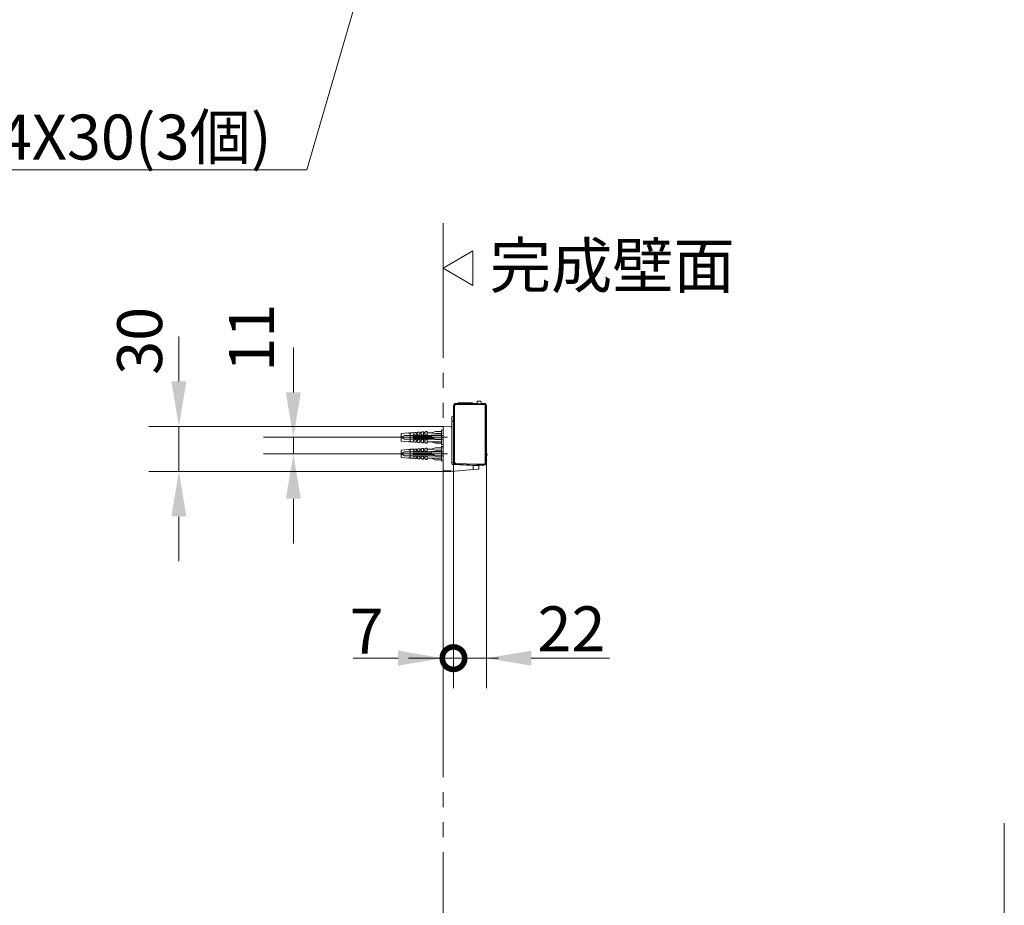
# Model space of a CAD drawing. Extents: x -410 to 0, y 0 to 288.
# Drawn here: x -263 to -198, y 114 to 174 of the extents above; entities that cross this region are included whole.
import ezdxf
from ezdxf import colors
from ezdxf.entities.mleader import LeaderData, LeaderLine
from ezdxf.math import Vec2, Vec3

# ---------------------------------------------------------------- set-up
doc = ezdxf.new("R2010")
doc.units = 0
for name, pattern in [('CENTER_DASH_DASH', [14, 9, -1, 1, -1, 1, -1]), ('DASH_CENTER', [14, 11, -1, 1, -1]), ('DASHED', [15, 7, -8])]:
    doc.linetypes.add(name, pattern=pattern)
doc.layers.get('0').update_dxf_attribs({"linetype": 'CONTINUOUS'})
doc.layers.get('Defpoints').update_dxf_attribs({"linetype": 'CONTINUOUS'})
doc.layers.add('1', color=7, linetype='CONTINUOUS')
doc.layers.add('4', color=7, linetype='CONTINUOUS')
doc.styles.add('CONVERTER_3', font='simplex.shx', dxfattribs={"width": 0.95})
doc.dimstyles.new('ME10_DIM_25', dxfattribs={"dimtxt": 30, "dimasz": 30, "dimexe": 10, "dimexo": 0, "dimtad": 1, "dimdsep": 46, "dimtxsty": 'CONVERTER_3', "dimblk1": 'OPEN30', "dimblk2": 'OPEN30', "dimsah": 1, "dimcen": 0.09, "dimclrd": 2, "dimclre": 2, "dimclrt": 2, "dimadec": 0, "dimazin": 0, "dimtfac": 1, "dimtdec": 4, "dimtmove": 0, "dimatfit": 3, "dimldrblk": 'OPEN30', "dimfxl": 0, "dimtolj": 1, "dimtzin": 0, "dimarcsym": 0})
doc.dimstyles.new('ME10_DIM_26', dxfattribs={"dimtxt": 30, "dimasz": 30, "dimexe": 10, "dimexo": 0, "dimtad": 1, "dimdec": 0, "dimdsep": 46, "dimtxsty": 'CONVERTER_3', "dimblk1": 'OPEN30', "dimblk2": 'OPEN30', "dimsah": 1, "dimcen": 0.09, "dimclrd": 2, "dimclre": 2, "dimclrt": 2, "dimadec": 0, "dimazin": 0, "dimtfac": 1, "dimtdec": 4, "dimtmove": 0, "dimatfit": 3, "dimldrblk": 'OPEN30', "dimfxl": 0, "dimtolj": 1, "dimtzin": 0, "dimarcsym": 0})
doc.dimstyles.new('ME10_DIM_27', dxfattribs={"dimtxt": 30, "dimasz": 30, "dimexe": 10, "dimexo": 0, "dimtad": 1, "dimdsep": 46, "dimtxsty": 'CONVERTER_3', "dimblk1": 'DOT', "dimblk2": 'OPEN30', "dimsah": 1, "dimcen": 0.09, "dimclrd": 2, "dimclre": 2, "dimclrt": 2, "dimadec": 0, "dimazin": 0, "dimtfac": 1, "dimtdec": 4, "dimtmove": 0, "dimatfit": 3, "dimldrblk": 'DOT', "dimfxl": 0, "dimtolj": 1, "dimtzin": 0, "dimarcsym": 0})
doc.dimstyles.new('ME10_DIM_28', dxfattribs={"dimtxt": 30, "dimasz": 30, "dimexe": 10, "dimexo": 0, "dimtad": 1, "dimdsep": 46, "dimtxsty": 'CONVERTER_3', "dimblk1": 'DOT', "dimblk2": 'OPEN30', "dimsah": 1, "dimcen": 0.09, "dimclrd": 2, "dimclre": 2, "dimclrt": 2, "dimadec": 0, "dimazin": 0, "dimtfac": 1, "dimtdec": 4, "dimtmove": 0, "dimatfit": 3, "dimldrblk": 'DOT', "dimfxl": 0, "dimtolj": 1, "dimtzin": 0, "dimarcsym": 0})

# ---------------------------------------------------------------- blocks, each defined once
blk = doc.blocks.new('_DotSmall')
at = {"color": 0, "linetype": 'ByBlock', "const_width": 0.5}
blk.add_lwpolyline([(-0.0625, 0, 1), (0.0625, 0, 1)], format="xyb", close=True, dxfattribs=at)
blk = doc.blocks.new('*D56')
at = {"layer": '1', "color": 2, "lineweight": 0}
for p, q in [((-235, 143.521), (-235, 128.949)), ((-234.3, 144.032), (-234.3, 128.949)), ((-238, 130.949), (-241, 130.949)), ((-234.3, 130.949), (-235, 130.949)), ((-234.3, 130.949), (-231.3, 130.949))]:
    blk.add_line(p, q, dxfattribs=at)
at = {"layer": '1', "color": 2}
blk.add_solid([(-238, 131.449), (-238, 130.449), (-235, 130.949)], dxfattribs=at)
at = {"layer": 'Defpoints', "color": 0}
for p in [(-235, 143.521), (-234.3, 144.032), (-235, 130.949)]:
    blk.add_point(p, dxfattribs=at)
at = {"layer": '1', "color": 2, "lineweight": 0, "xscale": 3, "yscale": 3, "zscale": 3, "rotation": 180}
blk.add_blockref('_DotSmall', (-234.3, 130.949), dxfattribs=at)
at = {"layer": '1', "color": 2, "lineweight": 5, "insert": (-240.102, 132.76), "char_height": 3, "attachment_point": 5, "rotation": 0.00014}
blk.add_mtext('\\A1;{\\fMicrosoft JhengHei|b0|i0|c136|p34;7}', dxfattribs=at)
blk = doc.blocks.new('_DOT')
at = {"color": 0, "linetype": 'ByBlock'}
blk.add_line((-0.5, 0), (-1, 0), dxfattribs=at)
at = {"color": 0, "linetype": 'ByBlock', "const_width": 0.5}
blk.add_lwpolyline([(-0.25, 0, 1), (0.25, 0, 1)], format="xyb", close=True, dxfattribs=at)
blk = doc.blocks.new('*D43')
at = {"layer": '1', "color": 2, "lineweight": 0}
for p, q in [((-234.3, 144.032), (-234.3, 128.95)), ((-232.1, 144.004), (-232.1, 128.95)), ((-234.3, 130.95), (-237.3, 130.95)), ((-234.3, 130.95), (-232.1, 130.95)), ((-229.1, 130.95), (-226.1, 130.95))]:
    blk.add_line(p, q, dxfattribs=at)
at = {"layer": '1', "color": 2}
blk.add_solid([(-229.1, 131.45), (-229.1, 130.45), (-232.1, 130.95)], dxfattribs=at)
at = {"layer": 'Defpoints', "color": 0}
for p in [(-234.3, 144.032), (-232.1, 144.004), (-232.1, 130.95)]:
    blk.add_point(p, dxfattribs=at)
at = {"layer": '1', "color": 2, "lineweight": 0, "xscale": 3, "yscale": 3, "zscale": 3}
blk.add_blockref('_DotSmall', (-234.3, 130.95), dxfattribs=at)
at = {"layer": '1', "color": 2, "lineweight": 5, "insert": (-226.419, 132.908), "char_height": 3, "attachment_point": 5, "rotation": 0.00014}
blk.add_mtext('\\A1;{\\fMicrosoft JhengHei|b0|i0|c136|p34;22}', dxfattribs=at)
blk = doc.blocks.new('*D55')
at = {"layer": '1', "color": 2, "lineweight": 0}
for p, q in [((-252.647, 149.432), (-252.647, 152.432)), ((-234.968, 146.432), (-254.647, 146.432)), ((-252.647, 143.423), (-252.647, 146.432)), ((-234.455, 143.423), (-254.647, 143.423)), ((-252.647, 140.423), (-252.647, 137.423))]:
    blk.add_line(p, q, dxfattribs=at)
at = {"layer": '1', "color": 2}
for points in [[(-253.147, 149.432), (-252.147, 149.432), (-252.647, 146.432)], [(-253.147, 140.423), (-252.147, 140.423), (-252.647, 143.423)]]:
    blk.add_solid(points, dxfattribs=at)
at = {"layer": 'Defpoints', "color": 0}
for p in [(-252.647, 146.432), (-234.968, 146.432), (-234.455, 143.423)]:
    blk.add_point(p, dxfattribs=at)
at = {"layer": '1', "color": 2, "lineweight": 5, "insert": (-255.269, 152.144), "char_height": 3, "attachment_point": 5, "rotation": 90}
blk.add_mtext('\\A1;{\\fMicrosoft JhengHei|b0|i0|c136|p34;30}', dxfattribs=at)
blk = doc.blocks.new('_OPEN30')
at = {"color": 0, "linetype": 'ByBlock'}
for p, q in [((-1, 0.267949), (0, 0)), ((0, 0), (-1, -0.267949)), ((0, 0), (-1, 0))]:
    blk.add_line(p, q, dxfattribs=at)
blk = doc.blocks.new('*D54')
at = {"layer": '1', "color": 2, "lineweight": 0}
for p, q in [((-245, 148.7), (-245, 151.7)), ((-238.1, 145.7), (-247, 145.7)), ((-245, 145.7), (-245, 144.6)), ((-238.1, 144.6), (-247, 144.6)), ((-245, 141.6), (-245, 138.6))]:
    blk.add_line(p, q, dxfattribs=at)
at = {"layer": '1', "color": 2}
for points in [[(-245.5, 148.7), (-244.5, 148.7), (-245, 145.7)], [(-245.5, 141.6), (-244.5, 141.6), (-245, 144.6)]]:
    blk.add_solid(points, dxfattribs=at)
at = {"layer": 'Defpoints', "color": 0}
for p in [(-238.1, 145.7), (-245, 144.6), (-238.1, 144.6)]:
    blk.add_point(p, dxfattribs=at)
at = {"layer": '1', "color": 2, "lineweight": 5, "insert": (-247.796, 152.358), "char_height": 3, "attachment_point": 5, "rotation": 90}
blk.add_mtext('\\A1;{\\fMicrosoft JhengHei|b0|i0|c136|p34;11}', dxfattribs=at)

msp = doc.modelspace()

# ---------------------------------------------------------------- linework, layer by layer
at = {"linetype": 'Continuous', "lineweight": 5}
msp.add_line((-226.1, 130.95), (-223.886, 130.95), dxfattribs=at)
at = {"layer": '1', "color": 4, "linetype": 'Continuous', "lineweight": 5}
for p, q in [((-232.728, 147.939), (-232.725, 148.07)), ((-232.509, 148.119), (-232.675, 148.119)), ((-232.459, 148.071), (-232.455, 147.939)), ((-234.3, 147.767), (-234.3, 144.032)), ((-234.275, 147.787), (-234.28, 147.787)), ((-234.278, 147.819), (-234.272, 147.819)), ((-234.275, 144.047), (-234.275, 147.789)), ((-234.225, 144.047), (-234.225, 147.789)), ((-234.15, 147.969), (-232.78, 147.969)), ((-234.125, 147.939), (-232.275, 147.939)), ((-234.125, 147.889), (-232.275, 147.889)), ((-233.995, 147.994), (-234.02, 147.969)), ((-233.995, 147.994), (-233.945, 147.994)), ((-233.562, 147.994), (-233.945, 147.994)), ((-233.563, 147.994), (-233.443, 147.994)), ((-233.06, 147.994), (-233.443, 147.994)), ((-233.06, 147.994), (-233.01, 147.994)), ((-232.985, 147.969), (-233.01, 147.994)), ((-232.76, 147.939), (-232.76, 147.949)), ((-232.4, 147.949), (-232.4, 147.939)), ((-232.25, 147.969), (-232.38, 147.969)), ((-232.175, 147.789), (-232.175, 143.999)), ((-232.125, 147.789), (-232.125, 143.999)), ((-232.1, 145.263), (-232.1, 147.819)), ((-234.4, 146.769), (-234.4, 147.069)), ((-234.4, 146.355), (-234.4, 146.769)), ((-234.4, 146.769), (-234.354, 146.769)), ((-234.3, 147.119), (-234.354, 147.117)), ((-234.354, 146.769), (-234.3, 146.769)), ((-236.65, 146.04), (-236.75, 145.98)), ((-236.55, 146.04), (-236.65, 146.04)), ((-236.55, 145.85), (-236.55, 146.04)), ((-236.4, 146.06), (-236.5, 145.98)), ((-236.3, 146.06), (-236.4, 146.06)), ((-236.3, 145.85), (-236.3, 146.06)), ((-236.15, 146.08), (-236.25, 145.98)), ((-236.05, 146.08), (-236.15, 146.08)), ((-236.05, 145.85), (-236.05, 146.08)), ((-235.5, 146.1), (-235.8, 146)), ((-235.1, 146.1), (-235.5, 146.1)), ((-235.1, 146.2), (-235.1, 145.2)), ((-235, 146.15), (-235.1, 146.2)), ((-235, 146.402), (-235, 146.282)), ((-235, 146.282), (-235, 143.521)), ((-234.968, 146.432), (-234.447, 146.405)), ((-234.4, 146.355), (-234.4, 146.255)), ((-234.4, 146.255), (-234.4, 143.925)), ((-237.8, 145.95), (-237.3, 145.992)), ((-237.8, 145.95), (-237.8, 145.45)), ((-237.8, 145.45), (-237.3, 145.408)), ((-237.3, 145.992), (-237.25, 145.95)), ((-237.3, 145.408), (-237.25, 145.45)), ((-237.25, 145.95), (-237.2, 146)), ((-237.25, 145.45), (-237.2, 145.4)), ((-237.2, 146), (-236.95, 146)), ((-237.2, 145.4), (-237.2, 146)), ((-236.95, 145.4), (-237.2, 145.4)), ((-236.9, 146.02), (-237, 145.98)), ((-237, 145.98), (-236.9, 145.85)), ((-235.8, 145.75), (-237, 145.75)), ((-237, 145.75), (-237, 145.65)), ((-235.667, 145.65), (-237, 145.65)), ((-236.9, 145.55), (-237, 145.42)), ((-237, 145.42), (-236.9, 145.38)), ((-236.8, 146.02), (-236.9, 146.02)), ((-236.8, 145.85), (-236.9, 145.85)), ((-236.9, 145.55), (-236.8, 145.55)), ((-236.9, 145.38), (-236.8, 145.38)), ((-236.8, 145.85), (-236.8, 146.02)), ((-236.717, 146), (-236.8, 146)), ((-236.8, 145.38), (-236.8, 145.55)), ((-236.8, 145.4), (-236.717, 145.4)), ((-236.75, 145.98), (-236.65, 145.85)), ((-236.65, 145.55), (-236.75, 145.42)), ((-236.75, 145.42), (-236.65, 145.36)), ((-236.55, 145.85), (-236.65, 145.85)), ((-236.65, 145.55), (-236.55, 145.55)), ((-236.475, 146), (-236.55, 146)), ((-236.55, 145.36), (-236.55, 145.55)), ((-236.55, 145.4), (-236.475, 145.4)), ((-236.5, 145.98), (-236.4, 145.85)), ((-236.4, 145.55), (-236.5, 145.42)), ((-236.5, 145.42), (-236.4, 145.34)), ((-236.3, 145.85), (-236.4, 145.85)), ((-236.4, 145.55), (-236.3, 145.55)), ((-236.23, 146), (-236.3, 146)), ((-236.3, 145.34), (-236.3, 145.55)), ((-236.3, 145.4), (-236.23, 145.4)), ((-236.25, 145.98), (-236.15, 145.85)), ((-236.15, 145.55), (-236.25, 145.42)), ((-236.25, 145.42), (-236.15, 145.32)), ((-236.15, 145.85), (-236.05, 145.85)), ((-236.05, 145.55), (-236.15, 145.55)), ((-235.8, 146), (-236.05, 146)), ((-236.05, 145.32), (-236.05, 145.55)), ((-236.05, 145.4), (-235.1, 145.4)), ((-235.8, 146), (-235.5, 145.95)), ((-235.8, 145.75), (-235.8, 145.85)), ((-235.1, 145.85), (-235.8, 145.85)), ((-235.8, 145.75), (-235.75, 145.7)), ((-235.8, 145.4), (-235.5, 145.3)), ((-235.75, 145.7), (-235.5, 145.55)), ((-235.5, 145.95), (-235.1, 145.95)), ((-235.5, 145.55), (-235.1, 145.55)), ((-237.8, 144.85), (-237.3, 144.892)), ((-237.8, 144.85), (-237.8, 144.35)), ((-237.3, 144.892), (-237.25, 144.85)), ((-237.25, 144.85), (-237.2, 144.9)), ((-237.2, 144.9), (-236.95, 144.9)), ((-237.2, 144.3), (-237.2, 144.9)), ((-236.9, 144.92), (-237, 144.88)), ((-237, 144.88), (-236.9, 144.75)), ((-236.8, 144.92), (-236.9, 144.92)), ((-236.8, 144.75), (-236.9, 144.75)), ((-236.8, 144.75), (-236.8, 144.92)), ((-236.717, 144.9), (-236.8, 144.9)), ((-236.65, 144.94), (-236.75, 144.88)), ((-236.75, 144.88), (-236.65, 144.75)), ((-236.65, 145.36), (-236.55, 145.36)), ((-236.55, 144.94), (-236.65, 144.94)), ((-236.55, 144.75), (-236.65, 144.75)), ((-236.55, 144.75), (-236.55, 144.94)), ((-236.475, 144.9), (-236.55, 144.9)), ((-236.4, 144.96), (-236.5, 144.88)), ((-236.5, 144.88), (-236.4, 144.75)), ((-236.4, 145.34), (-236.3, 145.34)), ((-236.3, 144.96), (-236.4, 144.96)), ((-236.3, 144.75), (-236.4, 144.75)), ((-236.3, 144.75), (-236.3, 144.96)), ((-236.23, 144.9), (-236.3, 144.9)), ((-236.15, 144.98), (-236.25, 144.88)), ((-236.25, 144.88), (-236.15, 144.75)), ((-236.15, 145.32), (-236.05, 145.32)), ((-236.05, 144.98), (-236.15, 144.98)), ((-236.15, 144.75), (-236.05, 144.75)), ((-236.05, 144.75), (-236.05, 144.98)), ((-235.8, 144.9), (-236.05, 144.9)), ((-235.5, 145), (-235.8, 144.9)), ((-235.8, 144.9), (-235.5, 144.85)), ((-235.8, 144.65), (-235.8, 144.75)), ((-235.1, 144.75), (-235.8, 144.75)), ((-235.5, 145.3), (-235.1, 145.3)), ((-235.1, 145), (-235.5, 145)), ((-235.5, 144.85), (-235.1, 144.85)), ((-235.1, 145.2), (-235, 145.25)), ((-235.1, 145.1), (-235.1, 144.1)), ((-235, 145.05), (-235.1, 145.1)), ((-232.1, 145.249), (-232.125, 145.224)), ((-232.12, 145.163), (-232.125, 145.163)), ((-232.1, 145.263), (-232.1, 145.249)), ((-232.1, 145.143), (-232.1, 144.004)), ((-237.8, 144.35), (-237.3, 144.308)), ((-237.3, 144.308), (-237.25, 144.35)), ((-237.25, 144.35), (-237.2, 144.3)), ((-236.95, 144.3), (-237.2, 144.3)), ((-235.8, 144.65), (-237, 144.65)), ((-237, 144.65), (-237, 144.55)), ((-235.667, 144.55), (-237, 144.55)), ((-236.9, 144.45), (-237, 144.32)), ((-237, 144.32), (-236.9, 144.28)), ((-236.9, 144.45), (-236.8, 144.45)), ((-236.9, 144.28), (-236.8, 144.28)), ((-236.8, 144.28), (-236.8, 144.45)), ((-236.8, 144.3), (-236.717, 144.3)), ((-236.65, 144.45), (-236.75, 144.32)), ((-236.75, 144.32), (-236.65, 144.26)), ((-236.65, 144.45), (-236.55, 144.45)), ((-236.65, 144.26), (-236.55, 144.26)), ((-236.55, 144.26), (-236.55, 144.45)), ((-236.55, 144.3), (-236.475, 144.3)), ((-236.4, 144.45), (-236.5, 144.32)), ((-236.5, 144.32), (-236.4, 144.24)), ((-236.4, 144.45), (-236.3, 144.45)), ((-236.4, 144.24), (-236.3, 144.24)), ((-236.3, 144.24), (-236.3, 144.45)), ((-236.3, 144.3), (-236.23, 144.3)), ((-236.15, 144.45), (-236.25, 144.32)), ((-236.25, 144.32), (-236.15, 144.22)), ((-236.05, 144.45), (-236.15, 144.45)), ((-236.15, 144.22), (-236.05, 144.22)), ((-236.05, 144.22), (-236.05, 144.45)), ((-236.05, 144.3), (-235.1, 144.3)), ((-235.8, 144.65), (-235.75, 144.6)), ((-235.8, 144.3), (-235.5, 144.2)), ((-235.75, 144.6), (-235.5, 144.45)), ((-235.5, 144.45), (-235.1, 144.45)), ((-235.5, 144.2), (-235.1, 144.2)), ((-235.1, 144.1), (-235, 144.15)), ((-232.05, 144.54), (-232.05, 144.548)), ((-235, 143.521), (-235, 143.48)), ((-234.968, 143.49), (-234.972, 143.491)), ((-234.455, 143.423), (-234.972, 143.451)), ((-234.968, 143.49), (-234.455, 143.464)), ((-234.455, 143.423), (-232.978, 143.55)), ((-234.455, 143.453), (-234.455, 143.464)), ((-234.354, 144.001), (-234.296, 143.999)), ((-232.98, 143.827), (-234.352, 143.875)), ((-234.155, 143.882), (-233.35, 143.854)), ((-234.13, 143.897), (-232.74, 143.849)), ((-232.739, 143.899), (-234.128, 143.947)), ((-233.35, 143.854), (-233.35, 143.87)), ((-233.3, 143.845), (-233.3, 143.868)), ((-232.771, 143.827), (-233.3, 143.845)), ((-233, 143.835), (-233, 143.828)), ((-232.716, 143.818), (-232.98, 143.827)), ((-232.979, 143.777), (-232.979, 143.579)), ((-232.979, 143.579), (-232.979, 143.777)), ((-232.627, 143.58), (-232.978, 143.55)), ((-232.825, 143.829), (-232.82, 143.822)), ((-232.74, 143.849), (-232.275, 143.849)), ((-232.275, 143.899), (-232.739, 143.899)), ((-232.648, 143.816), (-232.716, 143.818)), ((-232.6, 143.609), (-232.6, 143.766)), ((-232.541, 143.849), (-232.54, 143.849))]:
    msp.add_line(p, q, dxfattribs=at)
at = {"layer": '1', "color": 2, "linetype": 'DASH_CENTER', "lineweight": 5}
for p, q in [((-234.7, 145.7), (-238.1, 145.7)), ((-234.7, 144.6), (-238.1, 144.6))]:
    msp.add_line(p, q, dxfattribs=at)
at = {"layer": '1', "color": 2, "linetype": 'DASHED', "lineweight": 5}
for p, q in [((-237.583, 145.825), (-237.8, 145.7)), ((-237.8, 145.7), (-237.583, 145.575)), ((-235, 145.825), (-237.583, 145.825)), ((-237.583, 145.575), (-235, 145.575)), ((-237.583, 144.725), (-237.8, 144.6)), ((-235, 144.725), (-237.583, 144.725)), ((-237.8, 144.6), (-237.583, 144.475)), ((-237.583, 144.475), (-235, 144.475))]:
    msp.add_line(p, q, dxfattribs=at)
at = {"layer": '1', "color": 2, "linetype": 'DASH_CENTER', "lineweight": 0}
msp.add_line((-197.5, 119.935), (-197.5, 48.684), dxfattribs=at)
at = {"layer": '1', "color": 4, "linetype": 'Continuous', "lineweight": 5}
for centre, radius, start, end in [((-232.675, 148.069), 0.05, 90.00305, 178.9999), ((-232.509, 148.069), 0.05, 2.0098, 89.98954), ((-234.28, 147.767), 0.02, 135, 180), ((-234.15, 147.819), 0.15, 90, 171.15012), ((-234.278, 147.839), 0.02, 171.14645, 270.00174), ((-234.28, 147.767), 0.02, 90, 135), ((-234.125, 147.789), 0.15, 90, 180), ((-234.129, 147.793), 0.0961, 87.64013, 182.35987), ((-232.78, 147.949), 0.02, 0, 90), ((-232.38, 147.949), 0.02, 90, 180), ((-232.275, 147.789), 0.15, 0, 90), ((-232.271, 147.792), 0.0965, 357.88311, 92.11689), ((-232.25, 147.819), 0.15, 0, 90), ((-234.352, 147.069), 0.0476, 91.99903, 180.60181), ((-234.97, 146.402), 0.03, 87, 180), ((-234.448, 146.357), 0.0483, 358.06974, 88.93035), ((-232.12, 145.143), 0.02, 359.99994, 89.00007), ((-232.125, 144.548), 0.075, 0, 70.52878), ((-232.125, 144.54), 0.075, 289.47122, 0), ((-234.97, 143.521), 0.03, 180, 267), ((-234.97, 143.48), 0.03, 180, 223.5), ((-234.97, 143.48), 0.03, 223.5, 267), ((-234.781, 143.438), 0.327, 357.36741, 2.63499), ((-234.352, 144.048), 0.0476, 179.40213, 267.99691), ((-234.35, 143.925), 0.05, 180.00193, 268.001), ((-234.15, 144.032), 0.15, 180, 268), ((-234.125, 144.047), 0.15, 180, 268), ((-234.125, 144.047), 0.0998, 179.89984, 268.10018), ((-232.98, 143.827), 0.000283, 24.46451, 76.98069), ((-232.983, 143.826), 0.00328, 9.73802, 26.29098), ((-233.013, 143.82), 0.0336, 2.9692, 10.24256), ((-233.273, 143.806), 0.294, 359.465, 3.08757), ((-233.813, 143.807), 0.834, 357.95523, 359.74712), ((-233.508, 143.534), 0.531, 3.16802, 4.87647), ((-233.209, 143.551), 0.232, 0.55046, 3.01671), ((-232.901, 143.551), 0.0772, 177.60864, 179.48694), ((-232.982, 143.551), 0.00457, 346.05466, 359.77563), ((-232.98, 143.551), 0.00174, 325.3047, 343.76118), ((-232.77, 143.857), 0.03, 268, 344.47077), ((-232.65, 143.766), 0.05, 0.02459, 87.97584), ((-232.63, 143.609), 0.03, 274.95028, 359.93092), ((-232.275, 143.999), 0.15, 270, 0), ((-232.271, 143.995), 0.0962, 267.69229, 2.30771), ((-232.25, 144.004), 0.15, 276.72082, 0.03148)]:
    msp.add_arc(centre, radius, start, end, dxfattribs=at)
at = {"layer": '4', "color": 2, "linetype": 'CENTER_DASH_DASH', "lineweight": 5}
msp.add_line((-235, 160), (-235, 60), dxfattribs=at)
at = {"layer": '4', "color": 2, "linetype": 'Continuous', "lineweight": 5}
for p, q in [((-232.998, 158.153), (-234.998, 156.998)), ((-232.998, 155.844), (-232.998, 158.153)), ((-234.998, 156.998), (-232.998, 155.844))]:
    msp.add_line(p, q, dxfattribs=at)

# ---------------------------------------------------------------- texts
at = {"linetype": 'Continuous', "lineweight": 5, "insert": (-231.874, 158.676), "char_height": 3, "attachment_point": 1}
msp.add_mtext_dynamic_manual_height_columns('{\\fMicrosoft JhengHei|b0|i0|c136|p34;完成壁面}', width=17.79044, gutter_width=1, heights=[0], dxfattribs=at)
at = {"layer": '1', "color": 4, "insert": (-378.728, 164.747), "char_height": 3.2, "attachment_point": 7}
msp.add_mtext('{\\fMicrosoft JhengHei|b0|i0|c136|p34;注意事項:\\P1.   規格: AC110V-845W  60Hz。\\P2.\\H0.73333x; \\H1.3636x;  設置前請先測量水壓:\\P2.1 最低必要水壓為0.5kg/cm²(流動壓)。若低於0.5kg/cm²，\\P \\H1.0667x;     \\H0.9375x;衛洗麗水勢會變弱；若低於\\H0.99997x;0.5kg/cm²，便器洗淨面能力會變弱。\\P2.2 最高水壓為7.5kg/cm²。\\P\\H1.0005x;3.   左邊給水專用品。若給、排水位置不正確，可能會妨礙止水栓的 \\P      使用。\\H0.9995x;\\P4.   75、100PVC管(VU、VP75\\H0.9583x;、\\H1.044x;100)共用，與PVC的排汙套管接\\P      合：須高於地面10mm。\\P5.   窗框等物會妨礙便座蓋使用，便蓋可能因碰觸導致無法全開。\\P6.   請勿在產品背面設電源插座，可能無法拔下插頭。電源插座\\P      須設置在水或小便不會波及之處。\\P7. 請注意 \\H0.99954x;※壁面給水\\H1.0005x;與地面給水的位置不同\\H0.9995x;※\\H1.0005x;；其餘的馬桶\\P    安裝方式都相同。(地面給水的\\H0.99953x;場合，請參考右上圖面\\H1.0005x;)\\P\\H1.0001x;8. 高壓軟管折彎半徑不得低於50mm，否則將使高壓軟管受損。\\P\\H0.9994x;※1：便蓋全開，清潔升降功能時\\P\\H1x;※2：排汙距離最長為435mm，排汙套管須裁切 !}', dxfattribs=at)

# ---------------------------------------------------------------- dimensions: what is measured, and where the dimension line sits
at = {"layer": '1', "lineweight": 5}
for base, p1, p2, dimstyle, override, picture, middle in [((-245, 144.6), (-238.1, 145.7), (-238.1, 144.6), 'ME10_DIM_25', {"dimtxt": 3, "dimasz": 3, "dimexe": 2, "dimdec": 0, "dimlfac": 10, "dimtxsty": 'Standard', "dimtmove": 2, "dimlwd": 0, "dimlwe": 0}, '*D54', (-247.796, 152.358)), ((-252.647, 146.432), (-234.455, 143.423), (-234.968, 146.432), 'ME10_DIM_26', {"dimtxt": 3, "dimasz": 3, "dimexe": 2, "dimlfac": 10, "dimtxsty": 'Standard', "dimtmove": 2, "dimlwd": 0, "dimlwe": 0}, '*D55', (-255.269, 152.144))]:
    dim = msp.add_linear_dim(base=base, p1=p1, p2=p2, angle=90, text='{\\fMicrosoft JhengHei|b0|i0|c136|p34;<>}', dimstyle=dimstyle, override=override, dxfattribs=at)
    dim.commit()
    dim.dimension.update_dxf_attribs({"geometry": picture, "text_midpoint": middle, "dimtype": 160, "text_rotation": 90})
for base, p2, dimstyle, picture, middle in [((-235, 130.949), (-235, 143.521), 'ME10_DIM_28', '*D56', (-240.102, 132.76)), ((-232.1, 130.95), (-232.1, 144.004), 'ME10_DIM_27', '*D43', (-226.419, 132.908))]:
    dim = msp.add_linear_dim(base=base, p1=(-234.3, 144.032), p2=p2, text='{\\fMicrosoft JhengHei|b0|i0|c136|p34;<>}', dimstyle=dimstyle, override={"dimtxt": 3, "dimasz": 3, "dimexe": 2, "dimdec": 0, "dimlfac": 10, "dimtxsty": 'Standard', "dimblk1": 'DotSmall', "dimtmove": 2, "dimlwd": 0, "dimlwe": 0}, dxfattribs=at)
    dim.commit()
    dim.dimension.update_dxf_attribs({"geometry": picture, "text_midpoint": middle, "dimtype": 160, "text_rotation": 0.00014})

# ---------------------------------------------------------------- leaders
at = {"linetype": 'Continuous', "lineweight": 5}
ml = msp.add_multileader_mtext('Standard', dxfattribs=at)
ml.set_content('{\\fMicrosoft JhengHei|b0|i0|c136|p34;螺絲長 Ø4X30(3個)}', color=256)
ml.set_leader_properties(lineweight=0)
ml.build(insert=Vec2(0, 0))
ml.multileader.update_dxf_attribs({"text_right_attachment_type": 6, "dogleg_length": 0.36, "arrow_head_size": 3})
ctx = ml.context
ctx.base_point, ctx.char_height, ctx.arrow_head_size, ctx.plane_origin = Vec3(-282.253, 165.415), 3, 3, Vec3(-237.664, 185.612)
ctx.right_attachment, ctx.text_align_type = 6, 2
notes = []
notes.append((ctx, [(0, (1, 1, 0), (-244.093, 163.574), (-1, 0), 0.36, [(0, [(-237.664, 185.612)], 0, [])])]))
ctx.mtext.insert, ctx.mtext.alignment, ctx.mtext.line_spacing_style, ctx.mtext.flow_direction = Vec3(-246.453, 167.255), 3, 2, 5
for ctx, leaders in notes:
    for number, flags, end, landing, length, lines in leaders:
        leader = LeaderData()
        leader.index, (leader.has_last_leader_line, leader.has_dogleg_vector, leader.attachment_direction) = number, flags
        leader.last_leader_point, leader.dogleg_vector, leader.dogleg_length = Vec3(end), Vec3(landing), length
        for number, points, colour, breaks in lines:
            line = LeaderLine()
            line.index, line.vertices, line.color, line.breaks = number, Vec3.list(points), colors.encode_raw_color(colour), breaks
            leader.lines.append(line)
        ctx.leaders.append(leader)

doc.saveas('drawing.dxf')
